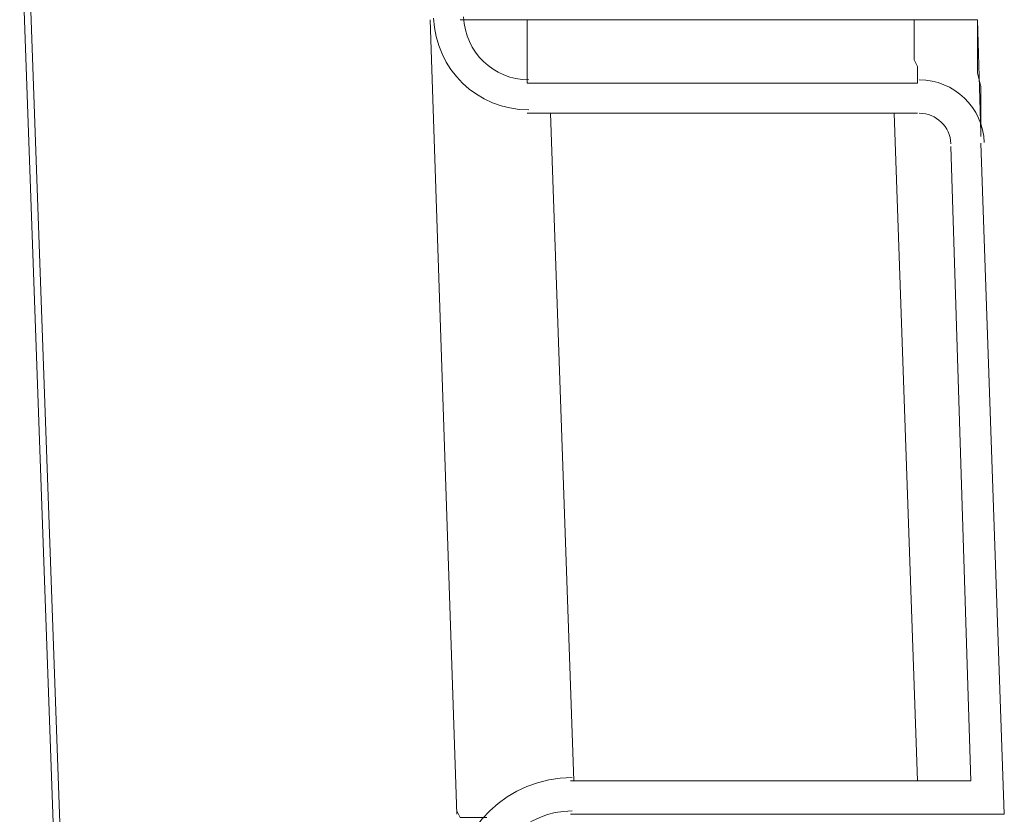
# Model space of a CAD drawing. Units: inches. Extents: x 186.2 to 205.7, y 83.1 to 94.8.
# Drawn here: x 198.1 to 198.6, y 89.2 to 89.6 of the extents above; entities that cross this region are included whole.
import ezdxf

# ---------------------------------------------------------------- set-up
doc = ezdxf.new("R2010")
doc.units = ezdxf.units.IN
doc.header["$MEASUREMENT"] = 0
doc.layers.add('PDF3_PDF2_Text', color=7, linetype='Continuous')

msp = doc.modelspace()

# ---------------------------------------------------------------- linework, layer by layer
at = {"layer": 'PDF3_PDF2_Text', "lineweight": 20}
for points in [[(198.1607431663266, 88.66719033972299), (198.1240750584164, 89.69223062902962)], [(198.1640749351254, 88.66718949194467), (198.1274068272152, 89.69222978125131)], [(198.1274085227719, 89.69223062902962), (198.164076630682, 88.66719033972299)], [(198.3424229081479, 89.23055514135874), (198.329089050726, 89.62723739965952)], [(198.3440904881039, 89.62724418188607), (198.3457572202816, 89.62724418188607), (198.3474239524594, 89.62724418188607), (198.3490906846371, 89.62724418188607), (198.3540908811703, 89.62724418188607), (198.3590910777035, 89.62724418188607), (198.3640912742367, 89.62724418188607), (198.3774251316586, 89.62724418188607), (198.3774251316586, 89.61557705664194), (198.3774251316586, 89.61057686010874), (198.3774251316586, 89.60557666357553), (198.3774251316586, 89.60224319922006), (198.3774251316586, 89.59890973486459), (198.3774251316586, 89.59724300268685), (198.3774251316586, 89.59557627050913)], [(198.5707711509457, 89.6272450296644), (198.3774302183285, 89.6272450296644)], [(198.570774542059, 89.62724418188607), (198.570774542059, 89.61724378881966), (198.570774542059, 89.60724339575326), (198.5724412742367, 89.6039099313978), (198.5724412742367, 89.60057646704233), (198.5724412742367, 89.59890973486459), (198.5724412742367, 89.59724300268685), (198.5724412742367, 89.59557627050913)], [(198.6024433012143, 89.6272450296644), (198.6007765690365, 89.6272450296644), (198.597443104681, 89.6272450296644), (198.5941096403256, 89.6272450296644), (198.5907761759701, 89.6272450296644), (198.5807757829037, 89.6272450296644), (198.5707753898373, 89.6272450296644)], [(198.6024441489926, 89.6272450296644), (198.6024441489926, 89.6272450296644)], [(198.6041108811703, 89.56890855566537), (198.6041108811703, 89.57390875219858), (198.6041108811703, 89.58057568090952), (198.6041108811703, 89.58557587744272), (198.6041108811703, 89.59390953833139), (198.6024441489926, 89.60057646704233), (198.6024441489926, 89.608910127931), (198.6024441489926, 89.62724418188607), (198.6041108811703, 89.57057528784311)], [(198.3774302183285, 89.59557627050913), (198.5724378831234, 89.59557627050913)], [(198.3774302183285, 89.5805748331312), (198.5724378831234, 89.5805748331312)], [(198.3890939524594, 89.58056805090463), (198.4007610777035, 89.24722161535776)], [(198.5724412742367, 89.24722161535776), (198.5607741489926, 89.58056805090463)], [(198.3990985844174, 89.23055344580209), (198.6157737675229, 89.23055344580209), (198.6041066422787, 89.5655666135267)], [(198.3990985844174, 89.24722076757944), (198.5991064457455, 89.24722076757944), (198.5891060526791, 89.56389988134896)], [(198.3574243455258, 89.2288799313978), (198.3507574168148, 89.2288799313978), (198.3457572202816, 89.2288799313978), (198.3440904881039, 89.2288799313978), (198.3424237559262, 89.23221339575326)]]:
    msp.add_lwpolyline(points, dxfattribs=at)
for centre, radius, start, end in [((198.3782567459176, 89.62974359805916), 0.04750019140768252, 181.9987830848896, 270.0006937146853), ((198.378258084497, 89.62974402860286), 0.03250112764978962, 181.9981567809034, 269.9998466860704), ((198.5732759013542, 89.56474112899204), 0.0325011276499114, 1.998156781758038, 89.99984668588641), ((198.5732763578925, 89.56474084582442), 0.01583253594544188, 1.997783070107751, 90.00377351647936), ((198.3999274356323, 89.18971004928974), 0.05917066824362448, 90.00055367793848, 177.9983264839377), ((198.3999269077445, 89.1897116344159), 0.04250091355907019, 90.00005919295408, 178.000846444929)]:
    msp.add_arc(centre, radius, start, end, dxfattribs=at)

doc.saveas('drawing.dxf')
